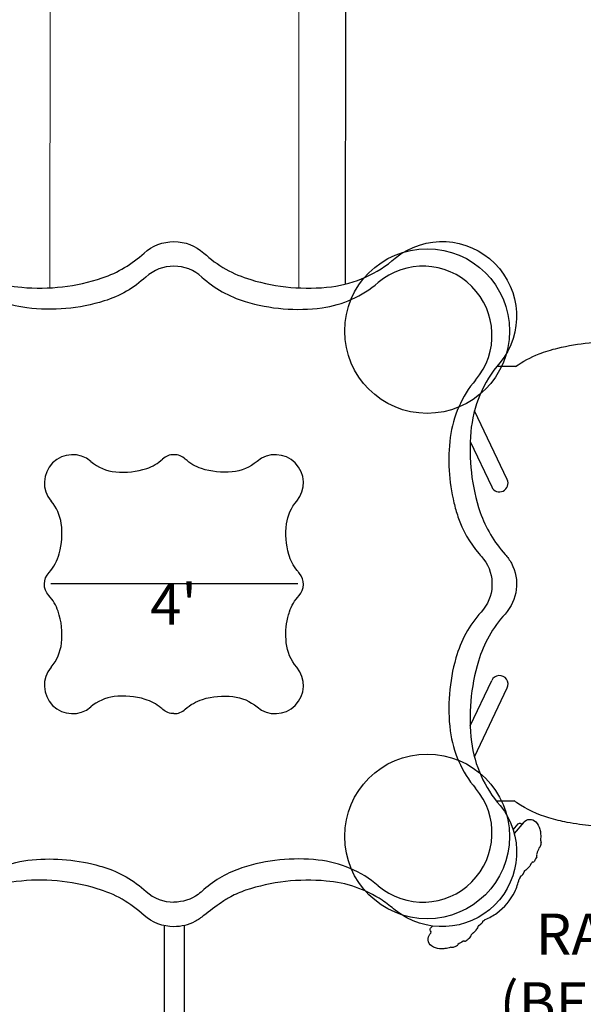
# Model space of a CAD drawing. Units: inches. Extents: x -154 to 181, y -147 to 234.
# Drawn here: x -11 to 30, y -31 to 41 of the extents above; entities that cross this region are included whole.
import ezdxf

# ---------------------------------------------------------------- set-up
doc = ezdxf.new("R2010")
doc.units = ezdxf.units.IN
doc.header["$MEASUREMENT"] = 0
for name, color, linetype in [('1', 7, 'Continuous'), ('200', 1, 'Continuous'), ('7081', 4, 'Continuous'), ('8', 7, 'Continuous')]:
    doc.layers.add(name, color=color, linetype=linetype)
doc.styles.add('NORMAL', font='simplex')

msp = doc.modelspace()

# ---------------------------------------------------------------- linework, layer by layer
at = {"lineweight": 0}
for p, q in [((-9.014, 99.782), (-9.057, 21.552)), ((9.061, 21.548), (9.104, 99.782))]:
    msp.add_line(p, q, dxfattribs=at)
at = {"layer": '1'}
for p, q in [((12.487, 99.764), (12.444, 21.823)), ((24.838, 15.811), (23.482, 15.811)), ((24.239, 7.584), (21.857, 12.597)), ((21.54, 10.352), (23.11, 7.048)), ((21.536, -10.36), (23.11, -7.048)), ((21.85, -12.613), (24.239, -7.584)), ((23.452, -15.811), (24.744, -15.811)), ((24.673, -17.926), (25.041, -17.487)), ((25.443, -17.376), (24.751, -18.2)), ((25.225, -17.463), (25.227, -17.465)), ((26.388, -19.761), (26.388, -19.761)), ((23.988, -22.603), (23.987, -22.604)), ((24.784, -22.437), (24.784, -22.437)), ((24.784, -22.437), (24.784, -22.437)), ((23.484, -23.987), (23.484, -23.987)), ((23.484, -23.987), (23.484, -23.987)), ((-0.748, -24.904), (-0.748, -38.366)), ((0.748, -38.366), (0.748, -24.889)), ((18.654, -25.099), (18.792, -24.934)), ((19.076, -24.964), (19.074, -24.966)), ((18.671, -25.446), (18.613, -25.514)), ((18.664, -25.287), (18.662, -25.285)), ((21.126, -26.031), (21.126, -26.031))]:
    msp.add_line(p, q, dxfattribs=at)
for points in [[(-0.031, -24.983, -0.183711), (-2.209, -24.154, 0.116217), (-5.625, -22.215, 0.104001), (-11.511, -21.693, 0.148239), (-16.153, -23.775, -0.899555), (-23.78, -16.154, 0.158745), (-21.654, -11.121, 0.103653), (-22.334, -5.257, 0.102116), (-24.152, -2.201, -0.383852), (-24.145, 2.148, 0.113923), (-22.21, 5.573, 0.103715), (-21.694, 11.455, 0.148192), (-23.781, 16.097, -0.898774), (-16.142, 23.718, 0.016901), (-15.195, 23.001, 0.126528), (-11.114, 21.594, 0.10382), (-5.244, 22.273, 0.104312), (-2.206, 24.089, -0.18255), (-0.031, 24.921)], [(-0.031, 24.921, -0.183613), (2.146, 24.088, 0.116236), (5.563, 22.152, 0.104034), (11.448, 21.635, 0.148149), (16.089, 23.72, -0.899547), (23.71, 16.095, 0.158746), (21.589, 11.061, 0.103503), (22.27, 5.197, 0.100979), (24.089, 2.138, -0.056123), (24.544, 1.493, -0.31621), (24.079, -2.206, 0.113876), (22.149, -5.633, 0.103711), (21.635, -11.516, 0.1481), (23.726, -16.155, -0.898427), (16.085, -23.776, 0.018057), (15.139, -23.058, 0.126494), (11.057, -21.655, 0.103355), (5.19, -22.33, 0.037037), (4.102, -22.801, 0.025499), (3.431, -23.217, 0.0097), (2.155, -24.165, -0.040649), (1.495, -24.604, -0.123058), (-0.031, -24.983)], [(-2.07, 22.341, -0.1098), (-5.101, 20.597, -0.107458), (-10.744, 20.09, -0.144012), (-14.9, 21.936)], [(2.008, 22.341, 0.113718), (5.157, 20.561, 0.106666), (10.758, 20.1, 0.141575), (14.838, 21.936)], [(24.838, 15.811, -0.062496), (26.555, 16.735, -0.033914), (27.919, 17.164, -0.03693), (30.212, 17.54, -0.025563), (32.919, 17.642, -0.010138), (34.685, 17.587, -0.005271), (37.255, 17.425, -0.005344), (41.216, 17.098, -0.009086), (43.181, 16.873, 0.000888), (44.724, 16.647, 0.009438), (46.417, 16.444, 0.008944), (49.103, 16.213)], [(21.935, 14.838, 0.145071), (20.085, 10.648, 0.091056), (20.363, 5.892, 0.019854), (20.647, 4.884, 0.097452), (22.187, 2.181, -0.023425), (22.517, 1.797, -0.362331), (22.341, -2.07)], [(-6.085, 8.913, 0.153591), (-4.269, 8.147, 0.105378), (-2.015, 8.395, 0.103131), (-0.861, 9.078)], [(6.023, 8.913, -0.154177), (4.199, 8.146, -0.10366), (1.978, 8.386, -0.105006), (0.799, 9.078)], [(-9.14, -0.861, -0.394842), (-9.121, 0.82, 0.119432), (-8.385, 2.188, 0.103198), (-8.232, 4.386, 0.139699), (-8.975, 6.023)], [(9.078, -0.861, 0.375219), (9.115, 0.756, -0.013451), (8.94, 0.96, -0.10161), (8.337, 2.137, -0.10377), (8.164, 4.351, -0.142445), (8.913, 6.023)], [(-8.975, -6.085, 0.14966), (-8.215, -4.321, 0.108616), (-8.462, -2, 0.102034), (-9.14, -0.861)], [(8.913, -6.085, -0.151293), (8.151, -4.3, -0.085796), (8.266, -2.47, -0.020167), (8.386, -2.041, -0.105381), (9.078, -0.861)], [(22.341, -2.07, 0.119354), (20.508, -5.402, 0.101184), (20.086, -10.712, 0.145074), (21.936, -14.9)], [(-0.031, -9.463, -0.181057), (-0.838, -9.161, 0.008456), (-0.98, -9.037, 0.100204), (-2.125, -8.421, 0.105797), (-4.39, -8.224, 0.144269), (-6.085, -8.975)], [(-0.031, -9.463, 0.185671), (0.793, -9.146, -0.112337), (2.057, -8.423, -0.102853), (4.265, -8.216, -0.149217), (6.023, -8.975)], [(48.316, -16.339, 0.008393), (45.842, -16.577, 0.009619), (43.779, -16.853, -0.011374), (41.411, -17.148, -0.005654), (38.414, -17.406, -0.005255), (35.144, -17.632, -0.007839), (33.442, -17.704, -0.028376), (30.386, -17.625, -0.025223), (28.611, -17.385, -0.027054), (27.28, -17.057, -0.077263), (24.938, -15.951, -0.008911), (24.744, -15.811)], [(25.443, -17.376), (25.443, -17.376, -0.44351), (26.317, -17.343)], [(25.041, -17.487), (25.041, -17.487, -0.388893), (25.225, -17.463)], [(25.227, -17.465), (25.227, -17.465, 0.388837), (25.386, -17.444)], [(26.317, -17.343), (26.317, -17.343, -0.132062), (26.618, -17.879)], [(26.618, -17.879, -0.045551), (26.672, -18.234, -0.043622), (26.661, -18.671, -0.002265), (26.658, -18.696)], [(26.539, -19.255), (26.539, -19.255, -0.030118), (26.387, -19.664)], [(26.658, -18.696, -0.09906), (26.69, -18.758, -0.047972), (26.698, -18.802, -0.032526), (26.699, -18.854, -0.015514), (26.696, -18.891, -0.026518), (26.679, -18.994, -0.020193), (26.659, -19.075, -0.028699), (26.634, -19.144, -0.031205), (26.615, -19.182, -0.146009), (26.539, -19.255)], [(26.69, -18.757, -0.049528), (26.698, -18.802, -0.029176), (26.699, -18.847, -0.016829), (26.696, -18.885, -0.017778), (26.688, -18.947, -0.030493), (26.659, -19.074, -0.012926), (26.647, -19.112, -0.027186), (26.626, -19.161, -0.068186), (26.591, -19.214, -0.091328), (26.542, -19.253, -0.091328)], [(-14.9, -21.998, -0.146543), (-10.665, -20.142, -0.094413), (-5.708, -20.487, -0.010605), (-5.134, -20.649, -0.111493), (-2.056, -22.417, 0.185652), (-0.031, -23.195)], [(14.838, -21.998, 0.150476), (10.479, -20.128, 0.105614), (4.926, -20.695, 0.100258), (2.147, -22.279, -0.033336), (1.735, -22.625, -0.1574), (-0.031, -23.195)], [(26.385, -19.897), (26.385, -19.897, -0.019645), (26.217, -20.198)], [(26.387, -19.664), (26.387, -19.664, 0.214533), (26.388, -19.761)], [(25.711, -20.739), (25.711, -20.739, -0.00304), (25.659, -20.802)], [(25.852, -20.599, -0.030875), (25.785, -20.677, -0.021173), (25.751, -20.709, -0.031301), (25.715, -20.736, -0.005857), (25.711, -20.739, -0.005857)], [(25.949, -20.426, -0.021802), (25.94, -20.452, -0.016861), (25.928, -20.477, -0.024292), (25.9, -20.529, -0.024914), (25.852, -20.599)], [(26.02, -20.323), (26.02, -20.323, -0.006069), (25.949, -20.426)], [(26.103, -20.272), (26.103, -20.272, 0.215979), (26.02, -20.323)], [(25.201, -21.299, -0.046899), (25.196, -21.336, -0.033047), (25.186, -21.369, -0.023786), (25.169, -21.408, -0.019115), (25.144, -21.455, -0.017638), (25.103, -21.519)], [(25.201, -21.299, -0.02632), (25.199, -21.318, -0.04915), (25.188, -21.363, -0.015888), (25.18, -21.383, -0.017944), (25.165, -21.415, -0.016702), (25.141, -21.46, -0.000144), (25.141, -21.46)], [(25.217, -21.295), (25.217, -21.295, 0.035955), (25.201, -21.299)], [(25.217, -21.295), (25.217, -21.295, 0.036423), (25.201, -21.299)], [(25.337, -21.211, -0.023425), (25.32, -21.235, -0.188022), (25.217, -21.295)], [(25.337, -21.211, -0.023355), (25.32, -21.235, -0.188041), (25.217, -21.295)], [(25.483, -20.926, -0.015166), (25.467, -20.966, -0.005995), (25.455, -20.994, -0.00923), (25.426, -21.054, -0.013082), (25.373, -21.152, -0.007205), (25.354, -21.185, -0.010819), (25.337, -21.211)], [(25.483, -20.926, -0.008153), (25.477, -20.941, -0.010722), (25.461, -20.98, -0.026257), (25.364, -21.169, -0.00977), (25.343, -21.202, -0.004554), (25.337, -21.211)], [(25.659, -20.802, -0.10985), (25.523, -20.907, -0.005262), (25.483, -20.926)], [(24.784, -22.437), (24.784, -22.437, 0.003686), (24.785, -22.436)], [(24.784, -22.437, 0.008896), (24.784, -22.437, 0.010915), (24.784, -22.437, 0.013341), (24.784, -22.437, 0.014146), (24.784, -22.437, 0.020616), (24.784, -22.437, 0.02059), (24.784, -22.437, 0.047551), (24.784, -22.437, 0.065455), (24.784, -22.437, 0.149389), (24.784, -22.437)], [(23.484, -23.987, 0.105717), (23.484, -23.987, 0.059611), (23.484, -23.987, 0.04452), (23.484, -23.987, 0.032627), (23.484, -23.987, 0.019625), (23.484, -23.987, 0.015681), (23.484, -23.987, 0.018628), (23.484, -23.987, 0.014035), (23.484, -23.987, 0.013693), (23.484, -23.987, 0.012564), (23.484, -23.987, 0.003943), (23.484, -23.987)], [(18.662, -25.285), (18.662, -25.285, -0.388837), (18.654, -25.099)], [(22.116, -24.938, -0.005944), (22.103, -24.987, -0.106193), (22.025, -25.133)], [(22.372, -24.744, -0.011711), (22.349, -24.766, -0.006956), (22.32, -24.791, -0.018443), (22.196, -24.886, -0.014069), (22.138, -24.925, -0.009295), (22.116, -24.938)], [(22.372, -24.744, -0.013359), (22.345, -24.769, -0.02821), (22.166, -24.907, -0.010354), (22.131, -24.93, -0.008107), (22.117, -24.938, -0.008107)], [(22.434, -24.612, -0.141766), (22.411, -24.698, -0.041991), (22.392, -24.723, -0.019861), (22.377, -24.739, -0.004453), (22.372, -24.744)], [(22.435, -24.595), (22.435, -24.595, 0.036295), (22.434, -24.611)], [(22.635, -24.461, -0.018774), (22.572, -24.517, -0.018284), (22.533, -24.548, -0.011133), (22.514, -24.561, -0.061328), (22.458, -24.589, -0.032834), (22.435, -24.595, -0.032834)], [(18.733, -26.382), (18.733, -26.382, -0.443387), (18.613, -25.514)], [(18.671, -25.446), (18.671, -25.446, 0.388842), (18.664, -25.287)], [(21.527, -25.787), (21.527, -25.787, -0.019445), (21.26, -26.005)], [(21.616, -25.571), (21.616, -25.571, 0.215964), (21.58, -25.662)], [(21.705, -25.483, -0.005995), (21.616, -25.571)], [(21.858, -25.358, -0.027742), (21.79, -25.424, -0.020741), (21.752, -25.454, -0.015272), (21.729, -25.47, -0.02123), (21.705, -25.483, -0.02123)], [(21.706, -25.483, -0.00001), (21.705, -25.483, -0.00001)], [(21.972, -25.195, -0.005348), (21.97, -25.2, -0.026943), (21.954, -25.231, -0.023169), (21.929, -25.271, -0.029383), (21.873, -25.342, -0.005769), (21.858, -25.358)], [(22.025, -25.133), (22.025, -25.133, -0.002991), (21.972, -25.195, -0.002991)], [(21.972, -25.195, -0.000002), (21.972, -25.195)], [(19.313, -26.584), (19.313, -26.584, -0.132062), (18.733, -26.382)], [(20.125, -26.483, -0.042777), (19.698, -26.574, -0.041144), (19.364, -26.587, -0.007168), (19.313, -26.584)], [(20.654, -26.268, -0.113977), (20.615, -26.337, -0.045535), (20.583, -26.366, -0.026147), (20.547, -26.39, -0.014828), (20.515, -26.408, -0.044676), (20.342, -26.48, -0.029378), (20.27, -26.498, -0.030758), (20.227, -26.503, -0.05138), (20.182, -26.501, -0.08597), (20.125, -26.483)], [(21.03, -26.047), (21.03, -26.047, -0.029929), (20.654, -26.268)], [(21.126, -26.031), (21.126, -26.031, 0.214536), (21.03, -26.047)]]:
    msp.add_lwpolyline(points, format="xyb", dxfattribs=at)
for centre, radius, start, end in [((-0.031, 20.111), 3.021, 90.00142, 132.44745), ((-0.031, 20.111), 3.021, 47.55255, 89.99858), ((18.097, 18.097), 5.036, 319.6639, 130.33648), ((-7.413, 7.35), 2.05, 49.6638, 220.33638), ((-0.031, 8.17), 1.23, 89.99951, 132.44774), ((-0.031, 8.17), 1.23, 47.55226, 90.00049), ((7.35, 7.35), 2.05, 319.66362, 130.3362), ((23.675, 7.316), 0.625, 205.41406, 25.41406), ((-7.413, -7.413), 2.05, 139.6638, 310.33638), ((7.35, -7.413), 2.05, 229.66362, 40.3362), ((23.675, -7.316), 0.625, 334.58594, 154.58594), ((18.097, -18.159), 5.036, 229.6639, 40.33648), ((21.05, -20.624), 4.151, 334.12583, 347.55378), ((21.05, -20.624), 4.151, 305.89825, 334.10175), ((21.05, -20.624), 4.151, 292.44615, 305.87417), ((23.413, -23.892), 0.118, 305.87417, 306.71896)]:
    msp.add_arc(centre, radius, start, end, dxfattribs=at)
for centre, major_axis, start_param, end_param in [((26.244, -19.826), (0.138, -0.075), 0.030402, 0.929251), ((26.083, -20.116), (0.135, -0.081), -0.903789, -0.009145), ((21.423, -25.669), (0.103, -0.119), 0.009145, 0.903789), ((21.166, -25.879), (0.098, -0.123), -0.929251, -0.030402)]:
    msp.add_ellipse(centre, major_axis=major_axis, ratio=1, start_param=start_param, end_param=end_param, dxfattribs=at)
at = {"layer": '200'}
msp.add_line((9, 0), (-9, 0), dxfattribs=at)
at = {"layer": '7081'}
for centre in [(18.406, 18.406), (18.406, -18.406)]:
    msp.add_circle(centre, 6, dxfattribs=at)

# ---------------------------------------------------------------- texts
at = {"layer": '8', "char_height": 3, "attachment_point": 5, "style": 'NORMAL'}
for s, insert, width in [("4'", (-0.055, -1.88), 61.80896), ('RAINWHEEL\\P(BELOW DECK)\\P02-07-5022', (37.747, -30.913), 65.92562)]:
    msp.add_mtext(s, dxfattribs=dict(at, insert=insert, width=width))

doc.saveas('drawing.dxf')
